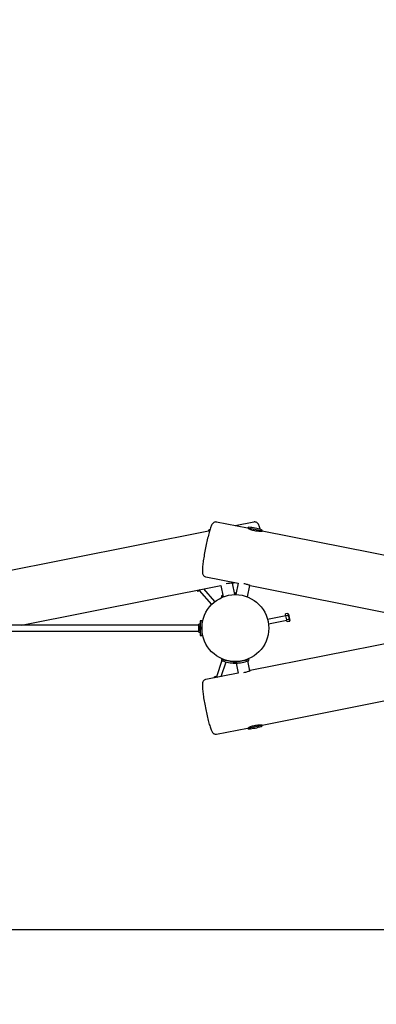
# Model space of a CAD drawing. Units: millimetres. Extents: x 7.6 to 28.1, y 7.5 to 26.4.
# Drawn here: x 16.7 to 17.7, y 10.5 to 13.1 of the extents above; entities that cross this region are included whole.
import ezdxf

# ---------------------------------------------------------------- set-up
doc = ezdxf.new("R2010")
doc.units = ezdxf.units.MM
doc.header["$LTSCALE"] = 170
doc.header["$PDSIZE"] = -1
doc.linetypes.add('SLD-Сплошная', pattern=[0])
doc.styles.get("Standard").update_dxf_attribs({"font": 'isocpeui.ttf'})
doc.dimstyles.new('ISO-25', dxfattribs={"dimtxt": 2.5, "dimasz": 2.5, "dimexe": 1.25, "dimexo": 0.625, "dimtad": 1, "dimtxsty": 'Standard', "dimcen": 2.5, "dimadec": 0, "dimazin": 0, "dimtfac": 1, "dimtmove": 0, "dimatfit": 3, "dimfxl": 1, "dimarcsym": 0})

# ---------------------------------------------------------------- blocks, each defined once
blk = doc.blocks.new('_D_17')
at = {"color": 0, "lineweight": -2, "transparency": 16777216}
for p, q in [((26.2913, 14.6022), (26.2913, 7.4642)), ((10.2784, 14.4696), (10.2784, 7.4642)), ((25.982, 7.6342), (10.5876, 7.6342))]:
    blk.add_line(p, q, dxfattribs=at)
at = {"color": 0, "transparency": 16777216}
for points in [[(10.5876, 7.6858), (10.5876, 7.5827), (10.2784, 7.6342)], [(25.982, 7.6858), (25.982, 7.5827), (26.2913, 7.6342)]]:
    blk.add_solid(points, dxfattribs=at)
at = {"layer": 'Defpoints', "color": 0, "transparency": 16777216}
for p in [(26.2913, 14.6022), (10.2784, 14.4696), (10.2784, 7.6342)]:
    blk.add_point(p, dxfattribs=at)
at = {"color": 0, "transparency": 16777216, "insert": (18.2848, 8.3599), "char_height": 0.47978, "attachment_point": 2}
blk.add_mtext('16,01м', dxfattribs=at)
blk = doc.blocks.new('_D_18')
at = {"color": 0, "lineweight": -2, "transparency": 16777216}
for p, q in [((14.9167, 23.8997), (28.1356, 23.8997)), ((27.9656, 9.3494), (27.9656, 23.5905)), ((21.2147, 9.0401), (28.1356, 9.0401))]:
    blk.add_line(p, q, dxfattribs=at)
at = {"color": 0, "transparency": 16777216}
for points in [[(27.9141, 23.5905), (28.0172, 23.5905), (27.9656, 23.8997)], [(27.9141, 9.3494), (28.0172, 9.3494), (27.9656, 9.0401)]]:
    blk.add_solid(points, dxfattribs=at)
at = {"layer": 'Defpoints', "color": 0, "transparency": 16777216}
for p in [(14.9167, 23.8997), (27.9656, 23.8997), (21.2147, 9.0401)]:
    blk.add_point(p, dxfattribs=at)
at = {"color": 0, "transparency": 16777216, "insert": (27.2399, 16.4699), "char_height": 0.47978, "attachment_point": 2, "rotation": 90}
blk.add_mtext('14,86м', dxfattribs=at)
blk = doc.blocks.new('*D27')
at = {"color": 0, "lineweight": -2, "transparency": 16777216}
for p, q in [((14.9167, 22.2997), (8.2234, 22.2997)), ((8.3934, 21.9905), (8.3934, 10.9789)), ((20.341, 10.6697), (8.2234, 10.6697))]:
    blk.add_line(p, q, dxfattribs=at)
at = {"color": 0, "transparency": 16777216}
for points in [[(8.3419, 21.9905), (8.445, 21.9905), (8.3934, 22.2997)], [(8.3419, 10.9789), (8.445, 10.9789), (8.3934, 10.6697)]]:
    blk.add_solid(points, dxfattribs=at)
at = {"layer": 'Defpoints', "color": 0, "transparency": 16777216}
for p in [(14.9167, 22.2997), (8.3934, 10.6697), (20.341, 10.6697)]:
    blk.add_point(p, dxfattribs=at)
at = {"color": 0, "transparency": 16777216, "insert": (7.9555, 16.4847), "char_height": 0.47978, "attachment_point": 5, "rotation": 90}
blk.add_mtext('11,63м', dxfattribs=at)

msp = doc.modelspace()

# ---------------------------------------------------------------- linework, layer by layer
at = {"color": 7, "linetype": 'SLD-Сплошная', "lineweight": 25}
for p, q in [((17.3113, 11.7498), (17.2281, 11.7663)), ((17.3285, 11.7663), (17.2783, 11.7564)), ((17.206, 11.742), (15.9339, 11.4891)), ((17.2091, 11.7426), (17.206, 11.742)), ((17.3309, 11.7459), (17.3113, 11.7498)), ((17.3162, 11.7488), (17.3161, 11.7479)), ((17.3505, 11.742), (17.3309, 11.7459)), ((17.3455, 11.7421), (17.3457, 11.743)), ((19.2383, 11.3667), (17.3505, 11.742)), ((17.1988, 11.6192), (17.286, 11.6019)), ((17.2767, 11.5711), (17.2706, 11.602)), ((17.2716, 11.6021), (17.2783, 11.6034)), ((17.286, 11.6019), (17.2799, 11.5711)), ((16.7031, 11.4891), (17.2392, 11.5956)), ((17.1745, 11.5828), (17.1777, 11.5791)), ((17.1819, 11.5827), (17.1777, 11.5791)), ((17.1807, 11.584), (17.1819, 11.5827)), ((17.1815, 11.5824), (17.2146, 11.5446)), ((17.1841, 11.5847), (17.1819, 11.5827)), ((17.2236, 11.5525), (17.1937, 11.5866)), ((17.2392, 11.5957), (17.2453, 11.5648)), ((17.2772, 11.5756), (17.2758, 11.5755)), ((17.2803, 11.5732), (17.2764, 11.5725)), ((17.3113, 11.5648), (17.3174, 11.5958)), ((17.3183, 11.5955), (19.2061, 11.2201)), ((17.2451, 11.5662), (17.2411, 11.5654)), ((17.2444, 11.5693), (17.2431, 11.5689)), ((17.4199, 11.5204), (17.4135, 11.5191)), ((17.4218, 11.5183), (17.4199, 11.5204)), ((17.1878, 11.5011), (17.1838, 11.5011)), ((17.1838, 11.5011), (17.1838, 11.4913)), ((17.1878, 11.5011), (17.1878, 11.4913)), ((17.4144, 11.5143), (17.3652, 11.5045)), ((17.3675, 11.4927), (17.4168, 11.5025)), ((17.4145, 11.5137), (17.4135, 11.5191)), ((17.421, 11.515), (17.4145, 11.5137)), ((17.4167, 11.503), (17.4145, 11.5137)), ((17.4231, 11.5043), (17.4167, 11.503)), ((17.4177, 11.4976), (17.4167, 11.503)), ((17.4242, 11.4989), (17.4177, 11.4976)), ((17.4218, 11.5183), (17.4235, 11.5099)), ((17.4235, 11.5099), (17.4251, 11.5016)), ((17.4242, 11.4989), (17.4251, 11.5016)), ((17.1791, 11.4891), (15.3775, 11.4891)), ((15.3775, 11.4731), (17.1791, 11.4731)), ((17.1798, 11.4891), (17.1791, 11.4891)), ((17.1791, 11.4731), (17.1798, 11.4731)), ((17.1798, 11.4898), (17.1798, 11.4916)), ((17.1798, 11.4706), (17.1798, 11.4898)), ((17.1838, 11.4921), (17.1803, 11.4921)), ((17.1803, 11.4701), (17.1838, 11.4701)), ((17.1815, 11.4841), (17.1815, 11.483)), ((17.1815, 11.483), (17.1815, 11.483)), ((17.1815, 11.483), (17.1815, 11.4801)), ((17.1815, 11.483), (17.1815, 11.483)), ((17.1815, 11.4801), (17.1815, 11.48)), ((17.1815, 11.4801), (17.1815, 11.48)), ((17.1815, 11.48), (17.1815, 11.4781)), ((17.1815, 11.4781), (17.1815, 11.4781)), ((17.1815, 11.4781), (17.1815, 11.4781)), ((17.1815, 11.4781), (17.1815, 11.4781)), ((17.1838, 11.4883), (17.1828, 11.4883)), ((17.1828, 11.4738), (17.1828, 11.4883)), ((17.1828, 11.4738), (17.1838, 11.4738)), ((17.1838, 11.4913), (17.1838, 11.4709)), ((17.1838, 11.4709), (17.1838, 11.4611)), ((17.189, 11.4921), (17.1878, 11.4921)), ((17.1878, 11.4913), (17.1878, 11.4709)), ((17.1883, 11.4831), (17.1878, 11.4831)), ((17.1878, 11.4791), (17.1883, 11.4791)), ((17.1878, 11.4709), (17.1878, 11.4611)), ((17.1878, 11.4701), (17.189, 11.4701)), ((17.8937, 11.4811), (17.3183, 11.3667)), ((17.1838, 11.4611), (17.1878, 11.4611)), ((17.2423, 11.3937), (17.2276, 11.3504)), ((17.2405, 11.3512), (17.2538, 11.3902)), ((17.2411, 11.3967), (17.2607, 11.3928)), ((17.2437, 11.398), (17.2432, 11.3963)), ((17.2463, 11.397), (17.246, 11.3957)), ((17.2607, 11.3928), (17.2804, 11.3889)), ((17.2755, 11.3899), (17.2757, 11.3911)), ((17.2783, 11.3893), (17.2958, 11.3928)), ((17.2799, 11.3911), (17.2802, 11.3897)), ((17.2809, 11.3911), (17.2811, 11.3899)), ((17.2958, 11.3928), (17.3155, 11.3967)), ((17.3106, 11.3957), (17.3103, 11.397)), ((17.3115, 11.3959), (17.3113, 11.3973)), ((17.3174, 11.3664), (17.3121, 11.3928)), ((17.3505, 11.2201), (18.2783, 11.4046)), ((17.2808, 11.3866), (17.286, 11.3602)), ((17.286, 11.3603), (17.1988, 11.3429)), ((17.2213, 11.3474), (17.2229, 11.352)), ((17.2229, 11.352), (17.2281, 11.3503)), ((17.2275, 11.3486), (17.2281, 11.3503)), ((17.2281, 11.3503), (17.2309, 11.3493)), ((17.2281, 11.1958), (17.3113, 11.2124)), ((17.3113, 11.2124), (17.3505, 11.2201)), ((17.3161, 11.2142), (17.3162, 11.2133)), ((17.3457, 11.2192), (17.3455, 11.2201))]:
    msp.add_line(p, q, dxfattribs=at)
at = {"color": 7, "linetype": 'SLD-Сплошная', "lineweight": 25, "flags": 128}
for points in [[(17.2281, 11.7663), (17.2272, 11.7665), (17.2255, 11.7665), (17.2238, 11.7663), (17.2223, 11.7659), (17.2209, 11.7652), (17.2197, 11.7645), (17.2187, 11.7637), (17.2179, 11.7628), (17.2171, 11.7619), (17.2163, 11.7609), (17.2155, 11.7595), (17.2145, 11.7577), (17.2135, 11.7554), (17.2126, 11.7531), (17.2117, 11.7504), (17.2107, 11.7476), (17.2097, 11.7446), (17.2088, 11.7414), (17.2078, 11.738), (17.2068, 11.7345), (17.2059, 11.7307), (17.2049, 11.7269), (17.2039, 11.7228), (17.2029, 11.7187), (17.2019, 11.7144), (17.2009, 11.7101), (17.2, 11.7056), (17.1991, 11.7012), (17.1981, 11.6967), (17.1973, 11.6922), (17.1964, 11.6877), (17.1956, 11.6832), (17.1948, 11.6788), (17.1941, 11.6745), (17.1934, 11.6702), (17.1927, 11.6661), (17.1921, 11.6621), (17.1916, 11.6582), (17.1911, 11.6545), (17.1907, 11.651), (17.1903, 11.6476), (17.19, 11.6445), (17.1898, 11.6415), (17.1897, 11.6388), (17.1896, 11.6362), (17.1896, 11.6338), (17.1897, 11.6313), (17.19, 11.6292), (17.1902, 11.6279), (17.1906, 11.6266), (17.1911, 11.6254), (17.1918, 11.6242), (17.1926, 11.623), (17.1936, 11.6219), (17.1949, 11.6209), (17.1964, 11.62), (17.198, 11.6194), (17.1988, 11.6193)], [(17.3464, 11.7459), (17.3456, 11.7484), (17.3447, 11.751), (17.3438, 11.7535), (17.3429, 11.7558), (17.3419, 11.758), (17.3406, 11.7603), (17.3398, 11.7615), (17.339, 11.7625), (17.3381, 11.7635), (17.3371, 11.7644), (17.3358, 11.7651), (17.3345, 11.7658), (17.3329, 11.7663), (17.3312, 11.7665), (17.3295, 11.7665), (17.3285, 11.7663)], [(17.2102, 11.7461), (17.2101, 11.7461), (17.208, 11.7454)], [(17.2082, 11.7424), (17.2082, 11.7424), (17.2086, 11.7423), (17.209, 11.7422)], [(17.2091, 11.7425), (17.209, 11.7425), (17.2083, 11.7424)], [(17.3134, 11.7494), (17.3133, 11.7494), (17.3137, 11.7491), (17.3144, 11.7487), (17.3157, 11.7481), (17.3174, 11.7474), (17.3195, 11.7465), (17.322, 11.7457), (17.3248, 11.7448), (17.3272, 11.7442), (17.3298, 11.7436)], [(17.3298, 11.7436), (17.3329, 11.7431), (17.336, 11.7427), (17.3389, 11.7424), (17.3417, 11.7422), (17.3442, 11.7421), (17.3465, 11.7421), (17.3483, 11.7421), (17.3496, 11.742), (17.3504, 11.742), (17.3504, 11.742)], [(17.3476, 11.7421), (17.3475, 11.7424), (17.3474, 11.7426)], [(17.3183, 11.5955), (17.3181, 11.5955), (17.3174, 11.5958), (17.3163, 11.5962), (17.3149, 11.5967), (17.3132, 11.5973), (17.3111, 11.598), (17.3088, 11.5988), (17.3063, 11.5995), (17.3036, 11.6001), (17.3011, 11.6006)], [(17.3012, 11.3615), (17.3016, 11.3616), (17.3042, 11.3622), (17.3068, 11.3628), (17.3092, 11.3635), (17.3114, 11.3642), (17.3134, 11.3649), (17.3152, 11.3655), (17.3166, 11.3661), (17.3176, 11.3664), (17.3182, 11.3666), (17.3183, 11.3667)], [(17.1988, 11.3429), (17.198, 11.3427), (17.1963, 11.3421), (17.1949, 11.3413), (17.1937, 11.3403), (17.1926, 11.3392), (17.1918, 11.338), (17.1912, 11.3369), (17.1907, 11.3358), (17.1903, 11.3346), (17.19, 11.3333), (17.1898, 11.3318), (17.1896, 11.3297), (17.1896, 11.3273), (17.1896, 11.3248), (17.1897, 11.322), (17.1899, 11.319), (17.1902, 11.3158), (17.1905, 11.3125), (17.1909, 11.309), (17.1914, 11.3054), (17.1919, 11.3015), (17.1925, 11.2976), (17.1931, 11.2935), (17.1938, 11.2893), (17.1945, 11.2849), (17.1953, 11.2806), (17.1961, 11.2761), (17.1969, 11.2716), (17.1978, 11.2671), (17.1987, 11.2626), (17.1996, 11.2581), (17.2006, 11.2537), (17.2016, 11.2493), (17.2025, 11.245), (17.2035, 11.2408), (17.2045, 11.2368), (17.2055, 11.2328), (17.2065, 11.2291), (17.2074, 11.2255), (17.2084, 11.222), (17.2094, 11.2188), (17.2103, 11.2158), (17.2112, 11.213), (17.2121, 11.2104), (17.213, 11.2079), (17.214, 11.2057), (17.215, 11.2035), (17.2161, 11.2017), (17.2168, 11.2005), (17.2177, 11.1995), (17.2186, 11.1986), (17.2196, 11.1977), (17.2209, 11.1969), (17.2223, 11.1963), (17.2238, 11.1958), (17.2255, 11.1956), (17.2272, 11.1957), (17.2281, 11.1958)], [(17.3504, 11.2201), (17.3502, 11.2201), (17.3494, 11.2201), (17.3481, 11.2201), (17.3463, 11.2201), (17.3441, 11.22), (17.3415, 11.2199), (17.3386, 11.2197), (17.3356, 11.2194), (17.3324, 11.219), (17.3293, 11.2184), (17.3263, 11.2177), (17.3235, 11.217), (17.3209, 11.2161), (17.3186, 11.2153), (17.3167, 11.2145), (17.3151, 11.2138), (17.314, 11.2132), (17.3134, 11.2129), (17.3134, 11.2128)]]:
    msp.add_lwpolyline(points, dxfattribs=at)
at = {"color": 7, "linetype": 'SLD-Сплошная', "lineweight": 25}
msp.add_circle((17.2783, 11.4811), 0.09, dxfattribs=at)
for centre, radius, start, end in [((17.209, 11.7426), 0.003, 107.9776, 191.2447), ((17.3143, 11.7492), 0.003, 85.4882, 168.7553), ((17.2955, 11.6996), 0.0529, 67.0115, 70.1121), ((17.3029, 11.6047), 0.148, 78.7553, 85.4882), ((17.3029, 11.6047), 0.148, 72.0224, 78.7553), ((17.3476, 11.7426), 0.003, 348.7553, 72.0224), ((17.2748, 11.4813), 0.1208, 91.5129, 100.0453), ((17.2774, 11.5727), 0.003, 13.7498, 94.5118), ((17.2441, 11.566), 0.003, 107.9776, 191.2447), ((17.4164, 11.5169), 0.00497, 337.7438, 44.7457), ((17.4047, 11.5062), 0.0185, 354.0444, 28.445), ((17.4196, 11.5008), 0.00497, 337.7438, 44.7457), ((17.1803, 11.4916), 0.0005, 90, 180), ((17.1803, 11.4706), 0.0005, 180, 270), ((17.1841, 11.4841), 0.0026, 119.9633, 180), ((17.1841, 11.4781), 0.0026, 180, 240.0367), ((17.2441, 11.3961), 0.003, 168.7553, 252.0224), ((17.2888, 11.534), 0.148, 252.0224, 258.7553), ((17.2888, 11.534), 0.148, 258.7553, 265.4882), ((17.2774, 11.3895), 0.003, 265.4882, 348.7553), ((17.2678, 11.534), 0.148, 274.5118, 281.2447), ((17.2678, 11.534), 0.148, 281.2447, 287.9776), ((17.3125, 11.3961), 0.003, 287.9776, 11.2447), ((17.2792, 11.3895), 0.003, 253.0154, 274.5118), ((17.3143, 11.2129), 0.003, 191.2447, 274.5118), ((17.3029, 11.3575), 0.148, 274.5118, 287.9776), ((17.3476, 11.2196), 0.003, 287.9776, 11.2447)]:
    msp.add_arc(centre, radius, start, end, dxfattribs=at)

# ---------------------------------------------------------------- dimensions: what is measured, and where the dimension line sits
at = {"color": 251, "true_color": 0x636466}
dim = msp.add_linear_dim(base=(27.9656, 23.8997), p1=(21.2147, 9.0401), p2=(14.9167, 23.8997), angle=90, dimstyle='ISO-25', override={"dimtxt": 0.479778, "dimasz": 0.309232, "dimexe": 0.17, "dimexo": 0, "dimgap": 0.15, "dimzin": 1, "dimpost": 'м', "dimtdec": 3, "dimtzin": 1}, dxfattribs=at)
dim.commit()
dim.dimension.update_dxf_attribs({"geometry": '_D_18', "text_midpoint": (27.9656, 16.4699), "dimtype": 160})
dim = msp.add_linear_dim(base=(8.3934, 10.6697), p1=(14.9167, 22.2997), p2=(20.341, 10.6697), angle=90, dimstyle='ISO-25', override={"dimtxt": 0.479778, "dimasz": 0.309232, "dimexe": 0.17, "dimexo": 0, "dimgap": 0.15, "dimtih": 0, "dimtoh": 0, "dimzin": 1, "dimpost": 'м', "dimtdec": 3, "dimtzin": 1})
dim.commit()
dim.dimension.update_dxf_attribs({"geometry": '*D27', "text_midpoint": (7.9555, 16.4847)})
dim = msp.add_linear_dim(base=(10.2784, 7.6342), p1=(26.2913, 14.6022), p2=(10.2784, 14.4696), dimstyle='ISO-25', override={"dimtxt": 0.479778, "dimasz": 0.309232, "dimexe": 0.17, "dimexo": 0, "dimgap": 0.15, "dimzin": 1, "dimpost": 'м', "dimtdec": 3, "dimtzin": 1}, dxfattribs=at)
dim.commit()
dim.dimension.update_dxf_attribs({"geometry": '_D_17', "text_midpoint": (18.2848, 7.6342), "dimtype": 160})

doc.saveas('drawing.dxf')
